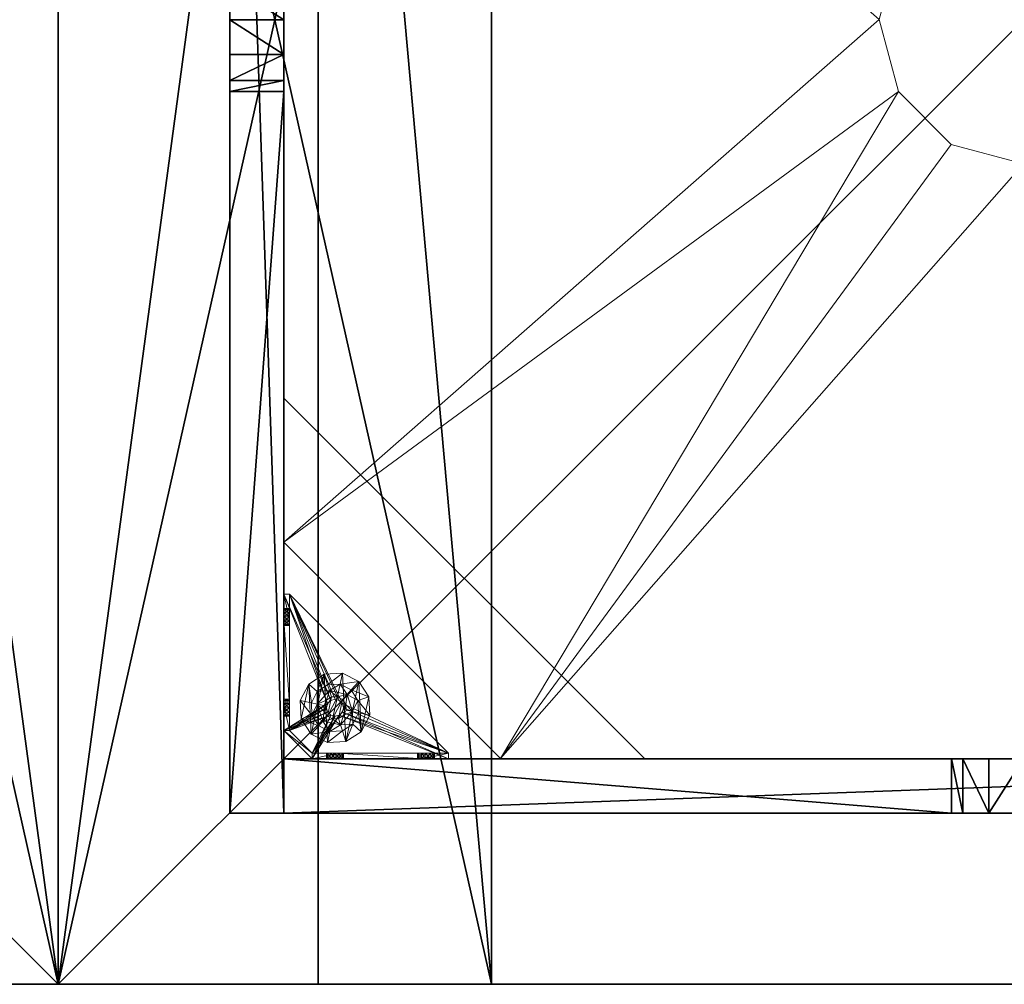
# Model space of a CAD drawing. Extents: x -12 to 244, y -1 to 97.
# Drawn here: x 81 to 94, y 0 to 13 of the extents above; entities that cross this region are included whole.
import ezdxf

# ---------------------------------------------------------------- set-up
doc = ezdxf.new("R2010")
doc.units = 0
doc.header["$LTSCALE"] = 0.3
doc.header["$MEASUREMENT"] = 0
for name, color, linetype in [('A-FURN-ATTRIBUTE-T', 7, 'Continuous'), ('AFURFR-P', 2, 'Continuous'), ('BANC', 5, 'Continuous'), ('COUP-DE-PIED', 1, 'Continuous'), ('DOSSIER', 3, 'Continuous')]:
    doc.layers.add(name, color=color, linetype=linetype)
doc.layers.add('QUINCAILLERIE-NOIR', color=4, linetype='Continuous', lineweight=13)
doc.styles.add('[quo] Notes', font='ARIALN.TTF')

# ---------------------------------------------------------------- blocks, each defined once
blk = doc.blocks.new('3G-SIT-BM')
at = {"layer": 'AFURFR-P'}
for p in [(0, 0, 36), (0, 0, 3.5), (0, 0, 12), (2.375, -2.375, 3.5), (2.375, -2.375, 0.5), (0, -3.6, 36), (0, -6, 12), (0, -6, 18)]:
    blk.add_point(p, dxfattribs=at)
at = {"layer": 'BANC'}
mesh = blk.add_polyface(dxfattribs=at)
corners = [(0, -6, 12), (26.75, -6, 12), (0, 0, 12), (26.75, 0, 12), (0, -6, 18), (26.75, -6, 18), (26.75, 0, 3.5), (26.75, -26.75, 18), (26.75, -26.75, 3.5), (0, -26.75, 18), (0, 0, 3.5), (0, -26.75, 3.5)]
mesh.append_faces([[corners[k] for k in face] for face in [(0, 1, 2, 2), (0, 4, 1, 1), (3, 1, 6, 6), (5, 7, 1, 1), (4, 9, 5, 5), (6, 8, 10, 10), (9, 11, 7, 7), (2, 10, 0, 0), (3, 6, 2, 2)]], dxfattribs={"vtx1": -1, "vtx2": -1})
mesh.append_faces([[corners[k] for k in face] for face in [(7, 8, 1, 1), (8, 6, 1, 1), (10, 11, 0, 0), (11, 9, 0, 0)]], dxfattribs={"vtx1": -1, "vtx2": -1, "vtx3": -1})
mesh.append_faces([[corners[k] for k in face] for face in [(1, 3, 2, 2), (4, 5, 1, 1), (9, 7, 5, 5), (8, 11, 10, 10), (11, 8, 7, 7), (9, 4, 0, 0), (6, 10, 2, 2)]], dxfattribs={"vtx2": -1, "vtx3": -1})
at = {"layer": 'COUP-DE-PIED'}
mesh = blk.add_polyface(dxfattribs=at)
corners = [(3.125, -18.625, 2.752), (3.125, -23.625, 2.752), (3.125, -18.625, 3.5), (23.625, -8.125, 2.752), (23.625, -3.125, 2.752), (23.625, -8.125, 3.5), (8.125, -3.125, 2.752), (3.125, -3.125, 2.752), (8.125, -3.125, 3.5), (3.125, -12.377, 3.5), (2.375, -12.531, 3.027), (3.125, -12.531, 3.027), (2.375, -12.377, 3.5), (3.125, -13.375, 2.562), (2.375, -13.375, 2.562), (3.125, -13.857, 2.686), (2.375, -12.893, 2.686), (3.125, -12.893, 2.686), (2.375, -13.857, 2.686), (3.125, -14.373, 3.5), (3.125, -14.219, 3.027), (2.375, -14.373, 3.5), (2.375, -14.219, 3.027), (12.377, -23.625, 3.5), (12.531, -24.375, 3.027), (12.531, -23.625, 3.027), (12.377, -24.375, 3.5), (13.375, -23.625, 2.562), (13.375, -24.375, 2.562), (13.857, -23.625, 2.686), (12.893, -24.375, 2.686), (12.893, -23.625, 2.686), (13.857, -24.375, 2.686), (14.373, -23.625, 3.5), (14.219, -23.625, 3.027), (14.373, -24.375, 3.5), (14.219, -24.375, 3.027), (24.375, -24.375, 3.5), (24.375, -24.375, 0.5), (2.375, -24.375, 0.5), (2.375, -24.375, 3.5), (2.375, -23.625, 3.5), (24.375, -12.377, 3.5), (23.625, -12.531, 3.027), (24.375, -12.531, 3.027), (23.625, -12.377, 3.5), (24.375, -13.375, 2.562), (23.625, -13.375, 2.562), (24.375, -13.857, 2.686), (23.625, -12.893, 2.686), (24.375, -12.893, 2.686), (23.625, -13.857, 2.686), (24.375, -14.373, 3.5), (24.375, -14.219, 3.027), (23.625, -14.373, 3.5), (23.625, -14.219, 3.027), (23.625, -23.625, 3.5), (23.625, -23.625, 0.5), (23.625, -3.125, 0.5), (23.625, -3.125, 3.5), (12.377, -2.375, 3.5), (12.531, -3.125, 3.027), (12.531, -2.375, 3.027), (12.377, -3.125, 3.5), (13.375, -2.375, 2.562), (13.375, -3.125, 2.562), (13.857, -2.375, 2.686), (12.893, -3.125, 2.686), (12.893, -2.375, 2.686), (13.857, -3.125, 2.686), (14.373, -2.375, 3.5), (14.219, -2.375, 3.027), (14.373, -3.125, 3.5), (14.219, -3.125, 3.027), (24.375, -3.125, 3.5), (24.375, -3.125, 0.5), (2.375, -3.125, 0.5), (2.375, -3.125, 3.5), (2.375, -2.375, 3.5), (24.375, -2.375, 3.5), (24.375, -2.375, 0.5), (2.375, -2.375, 0.5), (24.375, -23.625, 3.5), (24.375, -23.625, 0.5), (2.375, -23.625, 0.5), (3.125, -3.125, 3.5), (3.125, -23.625, 3.5), (3.125, -3.125, 0.5), (3.125, -23.625, 0.5), (3.125, -8.125, 2.752), (3.125, -8.125, 3.5), (18.625, -3.125, 2.752), (18.625, -3.125, 3.5), (8.125, -23.625, 2.752), (8.125, -23.625, 3.5), (23.625, -18.625, 3.5), (23.625, -18.625, 2.752), (23.625, -23.625, 2.752), (18.625, -23.625, 3.5), (18.625, -23.625, 2.752)]
mesh.append_faces([[corners[k] for k in face] for face in [(37, 32, 38, 38), (30, 39, 28, 28), (39, 30, 40, 40), (24, 40, 30, 30), (28, 38, 32, 32), (56, 51, 57, 57), (49, 58, 47, 47), (58, 49, 59, 59), (43, 59, 49, 49), (47, 57, 51, 51), (74, 69, 75, 75), (67, 76, 65, 65), (76, 67, 77, 77), (61, 77, 67, 67), (65, 75, 69, 69), (78, 68, 81, 81), (66, 80, 64, 64), (80, 66, 79, 79), (71, 79, 66, 66), (64, 81, 68, 68), (74, 50, 75, 75), (48, 83, 46, 46), (83, 48, 82, 82), (53, 82, 48, 48), (46, 75, 50, 50), (41, 31, 84, 84), (29, 83, 27, 27), (83, 29, 82, 82), (34, 82, 29, 29), (27, 84, 31, 31), (41, 18, 84, 84), (16, 76, 14, 14), (76, 16, 77, 77), (10, 77, 16, 16), (14, 84, 18, 18), (85, 17, 87, 87), (15, 88, 13, 13), (88, 15, 86, 86), (20, 86, 15, 15), (13, 87, 17, 17)]], dxfattribs={"vtx0": -1, "vtx1": -1, "vtx2": -1})
mesh.append_faces([[corners[k] for k in face] for face in [(9, 10, 11, 11), (21, 20, 22, 22), (15, 22, 20, 20), (11, 16, 17, 17), (23, 24, 25, 25), (35, 34, 36, 36), (29, 36, 34, 34), (25, 30, 31, 31), (42, 43, 44, 44), (54, 53, 55, 55), (48, 55, 53, 53), (44, 49, 50, 50), (60, 61, 62, 62), (72, 71, 73, 73), (66, 73, 71, 71), (62, 67, 68, 68)]], dxfattribs={"vtx0": -1, "vtx2": -1})
mesh.append_faces([[corners[k] for k in face] for face in [(0, 1, 2, 2), (3, 4, 5, 5), (6, 7, 8, 8), (13, 14, 15, 15), (14, 13, 16, 16), (10, 16, 11, 11), (19, 20, 21, 21), (18, 22, 15, 15), (27, 28, 29, 29), (28, 27, 30, 30), (24, 30, 25, 25), (33, 34, 35, 35), (32, 36, 29, 29), (35, 36, 37, 37), (26, 40, 24, 24), (23, 41, 26, 26), (35, 37, 33, 33), (46, 47, 48, 48), (47, 46, 49, 49), (43, 49, 44, 44), (52, 53, 54, 54), (51, 55, 48, 48), (54, 55, 56, 56), (45, 59, 43, 43), (64, 65, 66, 66), (65, 64, 67, 67), (61, 67, 62, 62), (70, 71, 72, 72), (69, 73, 66, 66), (72, 73, 74, 74), (63, 77, 61, 61), (60, 78, 63, 63), (72, 74, 70, 70), (80, 79, 75, 75), (78, 81, 77, 77), (81, 80, 76, 76), (60, 62, 78, 78), (70, 79, 71, 71), (42, 74, 45, 45), (54, 56, 52, 52), (58, 59, 75, 75), (56, 57, 82, 82), (57, 58, 83, 83), (42, 44, 74, 74), (52, 82, 53, 53), (83, 82, 38, 38), (41, 84, 40, 40), (84, 83, 39, 39), (23, 25, 41, 41), (33, 82, 34, 34), (21, 22, 41, 41), (12, 77, 10, 10), (9, 85, 12, 12), (21, 41, 19, 19), (76, 77, 87, 87), (41, 84, 86, 86), (84, 76, 88, 88), (9, 11, 85, 85), (19, 86, 20, 20), (89, 6, 90, 90), (7, 89, 85, 85), (91, 3, 92, 92), (4, 91, 59, 59), (93, 0, 94, 94), (1, 93, 86, 86), (95, 56, 96, 96), (98, 95, 99, 99), (56, 98, 97, 97)]], dxfattribs={"vtx1": -1, "vtx2": -1})
mesh.append_faces([[corners[k] for k in face] for face in [(36, 32, 37, 37), (39, 38, 28, 28), (55, 51, 56, 56), (58, 57, 47, 47), (73, 69, 74, 74), (76, 75, 65, 65), (62, 68, 78, 78), (80, 81, 64, 64), (44, 50, 74, 74), (83, 75, 46, 46), (25, 31, 41, 41), (83, 84, 27, 27), (22, 18, 41, 41), (76, 84, 14, 14), (11, 17, 85, 85), (88, 87, 13, 13)]], dxfattribs={"vtx1": -1, "vtx2": -1, "vtx3": -1})
mesh.append_faces([[corners[k] for k in face] for face in [(85, 90, 8, 8), (89, 7, 6, 6), (59, 92, 5, 5), (91, 4, 3, 3), (86, 94, 2, 2), (93, 1, 0, 0), (97, 99, 96, 96), (98, 56, 95, 95)]], dxfattribs={"vtx2": -1})
mesh.append_faces([[corners[k] for k in face] for face in [(9, 12, 10, 10), (13, 17, 16, 16), (14, 18, 15, 15), (23, 26, 24, 24), (27, 31, 30, 30), (28, 32, 29, 29), (41, 40, 26, 26), (42, 45, 43, 43), (46, 50, 49, 49), (47, 51, 48, 48), (60, 63, 61, 61), (64, 68, 67, 67), (65, 69, 66, 66), (78, 77, 63, 63), (74, 79, 70, 70), (79, 74, 75, 75), (81, 76, 77, 77), (80, 75, 76, 76), (74, 59, 45, 45), (56, 82, 52, 52), (59, 74, 75, 75), (57, 83, 82, 82), (58, 75, 83, 83), (37, 82, 33, 33), (82, 37, 38, 38), (84, 39, 40, 40), (83, 38, 39, 39), (85, 77, 12, 12), (41, 86, 19, 19), (77, 85, 87, 87), (84, 88, 86, 86), (76, 87, 88, 88), (7, 85, 8, 8), (6, 8, 90, 90), (89, 90, 85, 85), (4, 59, 5, 5), (3, 5, 92, 92), (91, 92, 59, 59), (1, 86, 2, 2), (0, 2, 94, 94), (93, 94, 86, 86), (56, 97, 96, 96), (95, 96, 99, 99), (98, 99, 97, 97)]], dxfattribs={"vtx2": -1, "vtx3": -1})
at = {"layer": 'DOSSIER'}
mesh = blk.add_polyface(dxfattribs=at)
corners = [(0, 0, 12), (26.75, 0, 12), (0, -6, 12), (26.75, -6, 12), (0, 0, 36), (26.75, 0, 36), (0, -3.6, 36), (26.75, -3.6, 36), (0, -6, 18), (26.75, -6, 18)]
mesh.append_faces([[corners[k] for k in face] for face in [(0, 1, 2, 2), (0, 4, 1, 1), (6, 7, 4, 4), (6, 8, 7, 7), (8, 2, 9, 9), (2, 8, 0, 0), (3, 1, 9, 9), (5, 7, 1, 1)]], dxfattribs={"vtx1": -1, "vtx2": -1})
mesh.append_faces([[corners[k] for k in face] for face in [(8, 6, 0, 0), (7, 9, 1, 1)]], dxfattribs={"vtx1": -1, "vtx2": -1, "vtx3": -1})
mesh.append_faces([[corners[k] for k in face] for face in [(1, 3, 2, 2), (4, 5, 1, 1), (7, 5, 4, 4), (8, 9, 7, 7), (2, 3, 9, 9), (6, 4, 0, 0)]], dxfattribs={"vtx2": -1, "vtx3": -1})
at = {"layer": 'QUINCAILLERIE-NOIR'}
mesh = blk.add_polyface(dxfattribs=at)
corners = [(3.125, -3.893, 0.91), (3.125, -3.834, 0.894), (3.125, -3.519, 0.579), (3.125, -3.519, 0.5), (3.125, -3.775, 0.91), (3.125, -3.716, 1.012), (3.125, -3.519, 1.091), (3.125, -3.731, 0.953), (3.125, -3.731, 1.071), (3.125, -3.775, 1.114), (3.204, -3.519, 1.091), (3.204, -3.519, 0.579), (3.204, -3.873, 1.445), (3.204, -3.775, 1.114), (3.204, -3.731, 0.953), (3.204, -3.775, 0.91), (3.204, -3.834, 0.894), (3.204, -3.731, 1.071), (3.204, -3.716, 1.012), (3.731, -3.893, 0.579), (3.716, -3.834, 0.579), (3.873, -3.125, 1.445), (3.519, -3.125, 1.091), (3.519, -3.204, 1.091), (3.519, -3.204, 0.579), (3.731, -3.204, 0.953), (3.775, -3.204, 0.91), (3.716, -3.204, 1.012), (3.731, -3.204, 1.071), (3.775, -3.731, 0.579), (3.834, -3.716, 0.579), (3.519, -3.125, 0.579), (3.731, -3.775, 0.579), (3.519, -3.125, 0.5), (3.731, -3.775, 0.5), (3.716, -3.834, 0.5), (3.834, -3.716, 0.5), (3.775, -3.731, 0.5), (3.775, -3.125, 1.114), (3.731, -3.125, 0.953), (3.731, -3.125, 1.071), (3.716, -3.125, 1.012), (3.775, -3.125, 0.91), (3.834, -3.125, 0.894)]
mesh.append_faces([[corners[k] for k in face] for face in [(5, 6, 7, 7), (12, 13, 10, 10), (10, 14, 11, 11), (15, 11, 14, 14), (24, 25, 23, 23), (31, 11, 24, 24), (21, 38, 22, 22), (22, 39, 31, 31)]], dxfattribs={"vtx0": -1, "vtx1": -1, "vtx2": -1})
mesh.append_faces([[corners[k] for k in face] for face in [(32, 24, 11, 11)]], dxfattribs={"vtx0": -1, "vtx1": -1, "vtx2": -1, "vtx3": -1})
mesh.append_faces([[corners[k] for k in face] for face in [(0, 2, 3, 3), (24, 26, 25, 25), (34, 3, 33, 33), (22, 41, 39, 39)]], dxfattribs={"vtx0": -1, "vtx2": -1, "vtx3": -1})
mesh.append_faces([[corners[k] for k in face] for face in [(6, 10, 2, 2), (2, 11, 31, 31), (2, 31, 3, 3), (23, 22, 24, 24)]], dxfattribs={"vtx1": -1, "vtx2": -1})
mesh.append_faces([[corners[k] for k in face] for face in [(0, 1, 2, 2), (1, 4, 2, 2), (5, 8, 6, 6), (8, 9, 6, 6), (6, 2, 7, 7), (15, 16, 11, 11), (13, 17, 10, 10), (17, 18, 10, 10), (18, 14, 10, 10), (19, 20, 11, 11), (25, 27, 23, 23), (27, 28, 23, 23), (29, 30, 24, 24), (34, 35, 3, 3), (36, 37, 33, 33), (40, 41, 22, 22), (39, 42, 31, 31), (42, 43, 31, 31)]], dxfattribs={"vtx1": -1, "vtx2": -1, "vtx3": -1})
mesh.append_faces([[corners[k] for k in face] for face in [(10, 11, 2, 2), (21, 22, 23, 23), (31, 33, 3, 3), (22, 31, 24, 24)]], dxfattribs={"vtx2": -1, "vtx3": -1})
mesh = blk.add_polyface(dxfattribs=at)
corners = [(11.645, -12.373, 2.752), (11.645, -12.373, 2.627), (12.377, -11.64, 2.752), (11.377, -13.373, 2.627), (13.377, -11.373, 2.752), (13.377, -11.373, 2.627), (14.377, -11.64, 2.752), (12.377, -11.64, 2.627), (15.11, -12.373, 2.752), (15.11, -12.373, 2.627), (15.377, -13.373, 2.752), (14.377, -11.64, 2.627), (15.11, -14.373, 2.752), (15.11, -14.373, 2.627), (14.377, -15.105, 2.752), (15.377, -13.373, 2.627), (13.377, -15.373, 2.752), (13.377, -15.373, 2.627), (12.377, -15.105, 2.752), (14.377, -15.105, 2.627), (11.645, -14.373, 2.752), (11.645, -14.373, 2.627), (11.377, -13.373, 2.752), (12.377, -15.105, 2.627), (3.13, -20.62, 2.627), (6.13, -23.62, 2.627), (20.625, -23.62, 2.627), (23.625, -20.62, 2.627), (23.625, -6.125, 2.752), (23.625, -6.125, 2.627), (20.625, -3.125, 2.752), (20.625, -3.125, 2.627), (6.13, -3.125, 2.627), (6.13, -3.125, 2.752), (3.13, -6.125, 2.627), (20.625, -23.62, 2.752), (23.625, -20.62, 2.752), (6.13, -23.62, 2.752), (3.13, -20.62, 2.752), (3.13, -6.125, 2.752)]
mesh.append_faces([[corners[k] for k in face] for face in [(21, 24, 3, 3), (24, 23, 25, 25), (19, 26, 17, 17), (26, 19, 27, 27), (9, 29, 15, 15), (29, 11, 31, 31), (7, 32, 5, 5), (32, 7, 34, 34), (17, 25, 23, 23), (3, 34, 1, 1), (5, 31, 11, 11), (0, 39, 22, 22), (39, 2, 33, 33), (6, 30, 4, 4), (30, 6, 28, 28), (12, 36, 10, 10), (36, 14, 35, 35), (18, 37, 16, 16), (37, 18, 38, 38), (4, 33, 2, 2), (16, 35, 14, 14), (10, 28, 8, 8)]], dxfattribs={"vtx0": -1, "vtx1": -1, "vtx2": -1})
mesh.append_faces([[corners[k] for k in face] for face in [(27, 13, 15, 15), (38, 20, 22, 22)]], dxfattribs={"vtx0": -1, "vtx2": -1, "vtx3": -1})
mesh.append_faces([[corners[k] for k in face] for face in [(0, 1, 2, 2), (1, 0, 3, 3), (4, 5, 6, 6), (5, 4, 7, 7), (2, 7, 4, 4), (8, 9, 10, 10), (9, 8, 11, 11), (6, 11, 8, 8), (12, 13, 14, 14), (13, 12, 15, 15), (10, 15, 12, 12), (16, 17, 18, 18), (17, 16, 19, 19), (14, 19, 16, 16), (20, 21, 22, 22), (21, 20, 23, 23), (18, 23, 20, 20), (22, 3, 0, 0), (28, 29, 30, 30), (31, 32, 30, 30), (35, 26, 36, 36), (35, 37, 26, 26), (38, 24, 37, 37), (33, 32, 39, 39), (28, 36, 29, 29), (38, 39, 24, 24)]], dxfattribs={"vtx1": -1, "vtx2": -1})
mesh.append_faces([[corners[k] for k in face] for face in [(21, 23, 24, 24), (19, 13, 27, 27), (9, 11, 29, 29), (7, 1, 34, 34), (29, 27, 15, 15), (26, 25, 17, 17), (24, 34, 3, 3), (32, 31, 5, 5), (0, 2, 39, 39), (6, 8, 28, 28), (12, 14, 36, 36), (18, 20, 38, 38), (30, 33, 4, 4), (39, 38, 22, 22), (37, 35, 16, 16), (36, 28, 10, 10)]], dxfattribs={"vtx1": -1, "vtx2": -1, "vtx3": -1})
mesh.append_faces([[corners[k] for k in face] for face in [(1, 7, 2, 2), (5, 11, 6, 6), (9, 15, 10, 10), (13, 19, 14, 14), (17, 23, 18, 18), (21, 3, 22, 22), (29, 31, 30, 30), (32, 33, 30, 30), (26, 27, 36, 36), (37, 25, 26, 26), (24, 25, 37, 37), (32, 34, 39, 39), (36, 27, 29, 29), (39, 34, 24, 24)]], dxfattribs={"vtx2": -1, "vtx3": -1})
mesh = blk.add_polyface(dxfattribs=at)
corners = [(3.731, -3.775, 0.579), (3.731, -3.775, 0.5), (3.775, -3.731, 0.579), (3.716, -3.834, 0.5), (3.834, -3.716, 0.579), (3.834, -3.716, 0.5), (3.893, -3.731, 0.579), (3.775, -3.731, 0.5), (3.936, -3.775, 0.579), (3.936, -3.775, 0.5), (3.952, -3.834, 0.579), (3.893, -3.731, 0.5), (3.936, -3.893, 0.579), (3.936, -3.893, 0.5), (3.893, -3.936, 0.579), (3.952, -3.834, 0.5), (3.834, -3.952, 0.579), (3.834, -3.952, 0.5), (3.775, -3.936, 0.579), (3.893, -3.936, 0.5), (3.731, -3.893, 0.579), (3.731, -3.893, 0.5), (3.716, -3.834, 0.579), (3.775, -3.936, 0.5), (3.936, -3.204, 0.953), (4.991, -3.204, 0.874), (3.952, -3.204, 1.012), (3.519, -3.204, 1.091), (3.775, -3.204, 1.114), (3.873, -3.204, 1.445), (5.034, -3.204, 0.713), (4.991, -3.204, 0.756), (3.519, -3.204, 0.579), (3.893, -3.204, 0.91), (3.834, -3.204, 0.894), (3.775, -3.204, 0.91), (3.204, -5.408, 0.579), (5.408, -3.204, 0.579), (3.519, -3.125, 0.5), (5.408, -3.125, 0.5), (5.408, -3.204, 0.5), (3.204, -5.408, 0.5)]
mesh.append_faces([[corners[k] for k in face] for face in [(24, 25, 26, 26), (27, 28, 29, 29), (2, 32, 0, 0), (16, 36, 14, 14), (1, 38, 7, 7), (5, 38, 11, 11), (19, 41, 17, 17)]], dxfattribs={"vtx0": -1, "vtx1": -1, "vtx2": -1})
mesh.append_faces([[corners[k] for k in face] for face in [(32, 31, 33, 33)]], dxfattribs={"vtx0": -1, "vtx1": -1, "vtx2": -1, "vtx3": -1})
mesh.append_faces([[corners[k] for k in face] for face in [(32, 33, 34, 34), (32, 34, 35, 35)]], dxfattribs={"vtx0": -1, "vtx2": -1, "vtx3": -1})
mesh.append_faces([[corners[k] for k in face] for face in [(0, 1, 2, 2), (1, 0, 3, 3), (4, 5, 6, 6), (5, 4, 7, 7), (2, 7, 4, 4), (8, 9, 10, 10), (9, 8, 11, 11), (6, 11, 8, 8), (12, 13, 14, 14), (13, 12, 15, 15), (10, 15, 12, 12), (16, 17, 18, 18), (17, 16, 19, 19), (14, 19, 16, 16), (20, 21, 22, 22), (21, 20, 23, 23), (18, 23, 20, 20), (22, 3, 0, 0)]], dxfattribs={"vtx1": -1, "vtx2": -1})
mesh.append_faces([[corners[k] for k in face] for face in [(30, 31, 32, 32), (4, 6, 32, 32), (36, 37, 14, 14), (38, 39, 11, 11), (40, 41, 19, 19)]], dxfattribs={"vtx1": -1, "vtx2": -1, "vtx3": -1})
mesh.append_faces([[corners[k] for k in face] for face in [(1, 7, 2, 2), (5, 11, 6, 6), (9, 15, 10, 10), (13, 19, 14, 14), (17, 23, 18, 18), (21, 3, 22, 22)]], dxfattribs={"vtx2": -1, "vtx3": -1})
mesh = blk.add_polyface(dxfattribs=at)
corners = [(4.991, -3.204, 0.874), (3.936, -3.204, 0.953), (4.975, -3.204, 0.815), (5.408, -3.204, 0.579), (5.094, -3.204, 0.697), (3.519, -3.204, 0.579), (5.408, -3.204, 1.091), (5.212, -3.204, 0.815), (5.054, -3.204, 1.445), (5.094, -3.204, 0.933), (3.873, -3.204, 1.445), (3.893, -3.204, 1.114), (5.034, -3.204, 0.917), (5.153, -3.204, 0.917), (5.196, -3.204, 0.874), (5.196, -3.204, 0.756), (5.153, -3.204, 0.713), (5.034, -3.204, 0.713), (3.936, -3.204, 1.071), (3.893, -3.204, 0.91), (3.952, -3.204, 1.012), (4.991, -3.204, 0.756), (5.408, -3.125, 1.091), (5.408, -3.204, 0.5), (5.408, -3.125, 0.5), (3.893, -3.731, 0.579), (3.936, -3.775, 0.579), (3.952, -3.834, 0.579), (3.936, -3.893, 0.579), (3.893, -3.936, 0.579), (3.204, -5.408, 0.579), (3.204, -5.408, 0.5), (4.991, -3.125, 0.756), (5.094, -3.125, 0.697), (5.196, -3.125, 0.756), (5.196, -3.125, 0.874), (5.094, -3.125, 0.933), (4.991, -3.125, 0.874), (5.034, -3.125, 0.917), (3.936, -3.893, 0.5), (3.893, -3.936, 0.5), (3.952, -3.834, 0.5), (3.936, -3.775, 0.5), (3.893, -3.731, 0.5)]
mesh.append_faces([[corners[k] for k in face] for face in [(0, 1, 2, 2), (3, 4, 5, 5), (6, 7, 3, 3), (8, 9, 6, 6), (10, 11, 8, 8), (9, 8, 12, 12), (2, 19, 21, 21), (5, 25, 3, 3), (39, 23, 40, 40), (23, 42, 24, 24), (43, 24, 42, 42)]], dxfattribs={"vtx0": -1, "vtx1": -1, "vtx2": -1})
mesh.append_faces([[corners[k] for k in face] for face in [(8, 18, 12, 12)]], dxfattribs={"vtx0": -1, "vtx1": -1, "vtx2": -1, "vtx3": -1})
mesh.append_faces([[corners[k] for k in face] for face in [(3, 28, 29, 29)]], dxfattribs={"vtx0": -1, "vtx2": -1, "vtx3": -1})
mesh.append_faces([[corners[k] for k in face] for face in [(6, 22, 8, 8), (23, 24, 3, 3), (3, 30, 23, 23), (21, 32, 2, 2), (4, 33, 17, 17), (15, 34, 16, 16), (14, 35, 7, 7), (9, 36, 13, 13), (0, 37, 12, 12), (12, 38, 9, 9)]], dxfattribs={"vtx1": -1, "vtx2": -1})
mesh.append_faces([[corners[k] for k in face] for face in [(9, 13, 6, 6), (13, 14, 6, 6), (14, 7, 6, 6), (7, 15, 3, 3), (15, 16, 3, 3), (16, 4, 3, 3), (4, 17, 5, 5), (11, 18, 8, 8), (1, 19, 2, 2), (0, 12, 20, 20), (25, 26, 3, 3), (26, 27, 3, 3), (27, 28, 3, 3), (39, 41, 23, 23), (41, 42, 23, 23)]], dxfattribs={"vtx1": -1, "vtx2": -1, "vtx3": -1})
mesh.append_faces([[corners[k] for k in face] for face in [(30, 31, 23, 23)]], dxfattribs={"vtx2": -1, "vtx3": -1})
mesh = blk.add_polyface(dxfattribs=at)
corners = [(3.873, -3.204, 1.445), (3.873, -3.125, 1.445), (3.519, -3.204, 1.091), (3.775, -3.204, 1.114), (3.834, -3.204, 1.13), (3.893, -3.204, 1.114), (3.952, -3.204, 1.012), (5.034, -3.204, 0.917), (3.936, -3.204, 1.071), (3.731, -3.204, 1.071), (3.731, -3.204, 0.953), (3.731, -3.125, 0.953), (3.716, -3.204, 1.012), (3.775, -3.125, 0.91), (3.834, -3.204, 0.894), (3.834, -3.125, 0.894), (3.775, -3.204, 0.91), (3.893, -3.125, 0.91), (3.936, -3.204, 0.953), (3.936, -3.125, 0.953), (3.893, -3.204, 0.91), (3.952, -3.125, 1.012), (3.936, -3.125, 1.071), (3.893, -3.125, 1.114), (3.834, -3.125, 1.13), (3.775, -3.125, 1.114), (3.731, -3.125, 1.071), (3.716, -3.125, 1.012), (5.054, -3.125, 1.445), (3.519, -3.125, 1.091), (3.519, -3.125, 0.579), (4.975, -3.125, 0.815), (5.034, -3.125, 0.917), (4.991, -3.125, 0.756), (4.991, -3.125, 0.874)]
mesh.append_faces([[corners[k] for k in face] for face in [(6, 7, 8, 8), (3, 2, 9, 9), (28, 23, 1, 1), (26, 29, 25, 25), (19, 31, 17, 17), (22, 32, 21, 21), (21, 34, 19, 19), (23, 28, 22, 22)]], dxfattribs={"vtx0": -1, "vtx1": -1, "vtx2": -1})
mesh.append_faces([[corners[k] for k in face] for face in [(17, 33, 30, 30)]], dxfattribs={"vtx0": -1, "vtx1": -1, "vtx2": -1, "vtx3": -1})
mesh.append_faces([[corners[k] for k in face] for face in [(0, 1, 2, 2), (10, 11, 12, 12), (11, 10, 13, 13), (14, 15, 16, 16), (15, 14, 17, 17), (18, 19, 20, 20), (19, 18, 21, 21), (8, 22, 6, 6), (22, 8, 23, 23), (4, 24, 5, 5), (24, 4, 25, 25), (9, 26, 3, 3), (26, 9, 27, 27), (3, 25, 4, 4), (5, 23, 8, 8), (6, 21, 18, 18), (20, 17, 14, 14), (16, 13, 10, 10), (12, 27, 9, 9)]], dxfattribs={"vtx1": -1, "vtx2": -1})
mesh.append_faces([[corners[k] for k in face] for face in [(3, 4, 0, 0), (4, 5, 0, 0), (15, 17, 30, 30), (23, 24, 1, 1), (24, 25, 1, 1)]], dxfattribs={"vtx1": -1, "vtx2": -1, "vtx3": -1})
mesh.append_faces([[corners[k] for k in face] for face in [(26, 25, 3, 3), (24, 23, 5, 5), (22, 21, 6, 6), (19, 17, 20, 20), (15, 13, 16, 16), (11, 27, 12, 12)]], dxfattribs={"vtx2": -1, "vtx3": -1})
mesh = blk.add_polyface(dxfattribs=at)
corners = [(3.873, -3.125, 1.445), (3.873, -3.204, 1.445), (5.054, -3.125, 1.445), (5.054, -3.204, 1.445), (5.408, -3.125, 1.091), (5.408, -3.204, 1.091), (5.408, -3.204, 0.579), (5.408, -3.125, 0.5), (4.991, -3.125, 0.756), (4.991, -3.204, 0.756), (5.034, -3.125, 0.713), (5.094, -3.125, 0.697), (5.094, -3.204, 0.697), (5.153, -3.125, 0.713), (5.196, -3.125, 0.756), (5.196, -3.204, 0.756), (5.212, -3.125, 0.815), (5.196, -3.125, 0.874), (5.196, -3.204, 0.874), (5.153, -3.125, 0.917), (5.094, -3.125, 0.933), (5.094, -3.204, 0.933), (5.034, -3.125, 0.917), (4.991, -3.125, 0.874), (4.991, -3.204, 0.874), (4.975, -3.125, 0.815), (5.034, -3.204, 0.917), (5.153, -3.204, 0.917), (5.212, -3.204, 0.815), (5.153, -3.204, 0.713), (5.034, -3.204, 0.713), (4.975, -3.204, 0.815), (3.519, -3.125, 0.5), (3.519, -3.125, 0.579), (3.936, -3.125, 0.953), (3.936, -3.125, 1.071), (3.893, -3.125, 0.91), (3.952, -3.125, 1.012)]
mesh.append_faces([[corners[k] for k in face] for face in [(4, 20, 2, 2), (7, 16, 4, 4), (32, 10, 7, 7), (25, 34, 23, 23), (22, 2, 20, 20), (10, 33, 8, 8)]], dxfattribs={"vtx0": -1, "vtx1": -1, "vtx2": -1})
mesh.append_faces([[corners[k] for k in face] for face in [(22, 35, 2, 2)]], dxfattribs={"vtx0": -1, "vtx1": -1, "vtx2": -1, "vtx3": -1})
mesh.append_faces([[corners[k] for k in face] for face in [(0, 1, 2, 2), (5, 6, 4, 4), (8, 9, 10, 10), (11, 12, 13, 13), (14, 15, 16, 16), (17, 18, 19, 19), (20, 21, 22, 22), (23, 24, 25, 25), (27, 19, 18, 18), (28, 16, 15, 15), (29, 13, 12, 12), (30, 10, 9, 9), (31, 25, 24, 24)]], dxfattribs={"vtx1": -1, "vtx2": -1})
mesh.append_faces([[corners[k] for k in face] for face in [(7, 4, 6, 6), (32, 33, 10, 10), (25, 8, 36, 36), (10, 11, 7, 7), (11, 13, 7, 7), (13, 14, 7, 7), (14, 16, 7, 7), (16, 17, 4, 4), (17, 19, 4, 4), (19, 20, 4, 4), (22, 23, 37, 37)]], dxfattribs={"vtx1": -1, "vtx2": -1, "vtx3": -1})
mesh.append_faces([[corners[k] for k in face] for face in [(1, 3, 2, 2), (4, 2, 3, 3), (23, 22, 26, 26), (20, 19, 27, 27), (17, 16, 28, 28), (14, 13, 29, 29), (11, 10, 30, 30), (8, 25, 31, 31)]], dxfattribs={"vtx2": -1, "vtx3": -1})
mesh = blk.add_polyface(dxfattribs=at)
corners = [(3.882, -3.984, 1.969), (3.882, -3.984, 0.63), (3.95, -3.939, 1.969), (3.8, -3.988, 0.63), (3.988, -3.867, 1.969), (3.988, -3.867, 0.63), (3.984, -3.785, 1.969), (3.95, -3.939, 0.63), (3.939, -3.717, 1.969), (3.939, -3.717, 0.63), (3.867, -3.68, 1.969), (3.984, -3.785, 0.63), (3.785, -3.684, 1.969), (3.785, -3.684, 0.63), (3.717, -3.728, 1.969), (3.867, -3.68, 0.63), (3.68, -3.8, 1.969), (3.68, -3.8, 0.63), (3.684, -3.882, 1.969), (3.717, -3.728, 0.63), (3.728, -3.95, 1.969), (3.728, -3.95, 0.63), (3.8, -3.988, 1.969), (3.684, -3.882, 0.63), (4.019, -4.002, 0.63), (3.781, -4.078, 0.63), (4.019, -4.002, 0.394), (3.781, -4.078, 0.394), (3.596, -3.91, 0.63), (3.596, -3.91, 0.394), (3.648, -3.666, 0.63), (3.648, -3.666, 0.394), (3.886, -3.589, 0.63), (3.886, -3.589, 0.394), (4.072, -3.757, 0.63), (4.072, -3.757, 0.394), (3.503, -4.198, 0.118), (3.609, -4.082, 0.394), (3.365, -3.984, 0.118), (3.763, -4.161, 0.394), (3.353, -3.73, 0.118), (3.507, -3.763, 0.394), (3.469, -3.503, 0.118), (3.515, -3.936, 0.394), (3.683, -3.365, 0.118), (3.731, -3.515, 0.394), (3.937, -3.353, 0.118), (3.586, -3.609, 0.394), (4.164, -3.469, 0.118), (4.058, -3.586, 0.394), (4.302, -3.683, 0.118), (3.904, -3.507, 0.394), (4.315, -3.937, 0.118), (4.161, -3.904, 0.394), (4.198, -4.164, 0.118), (4.152, -3.731, 0.394), (3.984, -4.302, 0.118), (3.936, -4.152, 0.394), (3.73, -4.315, 0.118), (4.082, -4.058, 0.394), (3.984, -4.302), (3.73, -4.315), (4.315, -3.937), (4.198, -4.164), (4.164, -3.469), (4.302, -3.683), (3.683, -3.365), (3.937, -3.353), (3.353, -3.73), (3.469, -3.503), (3.503, -4.198), (3.365, -3.984)]
mesh.append_faces([[corners[k] for k in face] for face in [(20, 0, 18, 18), (4, 16, 2, 2), (16, 4, 14, 14), (8, 12, 6, 6), (6, 14, 4, 4), (2, 18, 0, 0), (1, 24, 7, 7), (23, 28, 21, 21), (28, 17, 30, 30), (15, 32, 13, 13), (32, 9, 34, 34), (7, 24, 5, 5), (5, 34, 11, 11), (27, 57, 26, 26), (29, 37, 27, 27), (31, 41, 29, 29), (33, 45, 31, 31), (35, 49, 33, 33), (26, 53, 35, 35), (60, 70, 63, 63), (68, 62, 71, 71), (62, 68, 65, 65), (66, 64, 69, 69), (69, 65, 68, 68), (71, 63, 70, 70)]], dxfattribs={"vtx0": -1, "vtx1": -1, "vtx2": -1})
mesh.append_faces([[corners[k] for k in face] for face in [(1, 25, 24, 24), (25, 3, 21, 21), (30, 19, 13, 13), (27, 39, 57, 57)]], dxfattribs={"vtx0": -1, "vtx2": -1, "vtx3": -1})
mesh.append_faces([[corners[k] for k in face] for face in [(0, 1, 2, 2), (1, 0, 3, 3), (4, 5, 6, 6), (5, 4, 7, 7), (2, 7, 4, 4), (8, 9, 10, 10), (9, 8, 11, 11), (6, 11, 8, 8), (12, 13, 14, 14), (13, 12, 15, 15), (10, 15, 12, 12), (16, 17, 18, 18), (17, 16, 19, 19), (14, 19, 16, 16), (20, 21, 22, 22), (21, 20, 23, 23), (18, 23, 20, 20), (22, 3, 0, 0), (22, 0, 20, 20), (24, 25, 26, 26), (25, 28, 27, 27), (28, 30, 29, 29), (30, 32, 31, 31), (32, 34, 33, 33), (34, 24, 35, 35), (36, 37, 38, 38), (37, 36, 39, 39), (40, 41, 42, 42), (41, 40, 43, 43), (38, 43, 40, 40), (44, 45, 46, 46), (45, 44, 47, 47), (42, 47, 44, 44), (48, 49, 50, 50), (49, 48, 51, 51), (46, 51, 48, 48), (52, 53, 54, 54), (53, 52, 55, 55), (50, 55, 52, 52), (56, 57, 58, 58), (57, 56, 59, 59), (54, 59, 56, 56), (58, 39, 36, 36), (60, 56, 61, 61), (56, 60, 54, 54), (62, 52, 63, 63), (52, 62, 50, 50), (64, 48, 65, 65), (48, 64, 46, 46), (66, 44, 67, 67), (44, 66, 42, 42), (68, 40, 69, 69), (40, 68, 38, 38), (70, 36, 71, 71), (36, 70, 58, 58), (71, 38, 68, 68), (69, 42, 66, 66), (67, 46, 64, 64), (65, 50, 62, 62), (63, 54, 60, 60), (61, 58, 70, 70), (61, 70, 60, 60)]], dxfattribs={"vtx1": -1, "vtx2": -1})
mesh.append_faces([[corners[k] for k in face] for face in [(12, 14, 6, 6), (16, 18, 2, 2), (1, 3, 25, 25), (23, 17, 28, 28), (17, 19, 30, 30), (15, 9, 32, 32), (9, 11, 34, 34), (24, 34, 5, 5), (32, 30, 13, 13), (28, 25, 21, 21), (37, 39, 27, 27), (57, 59, 26, 26), (59, 53, 26, 26), (53, 55, 35, 35), (55, 49, 35, 35), (49, 51, 33, 33), (51, 45, 33, 33), (45, 47, 31, 31), (47, 41, 31, 31), (41, 43, 29, 29), (43, 37, 29, 29), (64, 65, 69, 69), (62, 63, 71, 71)]], dxfattribs={"vtx1": -1, "vtx2": -1, "vtx3": -1})
mesh.append_faces([[corners[k] for k in face] for face in [(1, 7, 2, 2), (5, 11, 6, 6), (9, 15, 10, 10), (13, 19, 14, 14), (17, 23, 18, 18), (21, 3, 22, 22), (8, 10, 12, 12), (25, 27, 26, 26), (28, 29, 27, 27), (30, 31, 29, 29), (32, 33, 31, 31), (34, 35, 33, 33), (24, 26, 35, 35), (37, 43, 38, 38), (41, 47, 42, 42), (45, 51, 46, 46), (49, 55, 50, 50), (53, 59, 54, 54), (57, 39, 58, 58), (36, 38, 71, 71), (40, 42, 69, 69), (44, 46, 67, 67), (48, 50, 65, 65), (52, 54, 63, 63), (56, 58, 61, 61), (66, 67, 64, 64)]], dxfattribs={"vtx2": -1, "vtx3": -1})
mesh = blk.add_polyface(dxfattribs=at)
corners = [(3.125, -3.893, 0.91), (3.125, -3.519, 0.5), (3.125, -4.991, 0.756), (3.125, -3.936, 0.953), (3.125, -5.034, 0.713), (3.125, -3.952, 1.012), (3.125, -4.991, 0.874), (3.125, -3.936, 1.071), (3.125, -4.975, 0.815), (3.125, -5.034, 0.917), (3.125, -5.054, 1.445), (3.204, -5.054, 1.445), (3.204, -3.873, 1.445), (3.125, -3.873, 1.445), (3.125, -5.408, 0.5), (3.125, -5.094, 0.933), (3.204, -5.034, 0.713), (3.204, -4.975, 0.815), (3.204, -4.991, 0.756), (3.204, -5.034, 0.917), (3.204, -4.991, 0.874), (3.204, -3.519, 0.579), (3.204, -5.094, 0.697), (3.204, -5.408, 0.579), (3.204, -3.952, 1.012), (3.204, -3.936, 0.953), (3.204, -3.893, 0.91), (3.204, -3.936, 1.071), (3.204, -3.893, 1.114), (3.731, -3.893, 0.579), (3.775, -3.936, 0.579), (3.834, -3.952, 0.579), (3.775, -3.936, 0.5), (3.731, -3.893, 0.5), (3.204, -5.408, 0.5), (3.834, -3.952, 0.5)]
mesh.append_faces([[corners[k] for k in face] for face in [(0, 2, 3, 3), (2, 1, 4, 4), (5, 6, 7, 7), (6, 5, 8, 8), (3, 8, 5, 5), (15, 10, 9, 9), (21, 22, 23, 23), (20, 24, 19, 19), (24, 20, 25, 25), (18, 26, 17, 17), (17, 25, 20, 20), (28, 11, 27, 27), (29, 23, 30, 30), (32, 14, 33, 33), (14, 32, 34, 34)]], dxfattribs={"vtx0": -1, "vtx1": -1, "vtx2": -1})
mesh.append_faces([[corners[k] for k in face] for face in [(0, 1, 2, 2), (7, 9, 10, 10), (19, 27, 11, 11)]], dxfattribs={"vtx0": -1, "vtx1": -1, "vtx2": -1, "vtx3": -1})
mesh.append_faces([[corners[k] for k in face] for face in [(7, 10, 13, 13), (21, 16, 22, 22), (29, 21, 23, 23)]], dxfattribs={"vtx0": -1, "vtx2": -1, "vtx3": -1})
mesh.append_faces([[corners[k] for k in face] for face in [(4, 16, 2, 2), (17, 8, 18, 18), (8, 17, 6, 6), (19, 9, 20, 20), (20, 6, 17, 17), (18, 2, 16, 16)]], dxfattribs={"vtx1": -1, "vtx2": -1})
mesh.append_faces([[corners[k] for k in face] for face in [(2, 8, 3, 3), (6, 9, 7, 7), (1, 14, 4, 4), (18, 16, 21, 21), (26, 25, 17, 17), (24, 27, 19, 19), (31, 30, 23, 23), (32, 35, 34, 34), (14, 1, 33, 33)]], dxfattribs={"vtx1": -1, "vtx2": -1, "vtx3": -1})
mesh.append_faces([[corners[k] for k in face] for face in [(10, 11, 12, 12), (9, 6, 20, 20), (8, 2, 18, 18)]], dxfattribs={"vtx2": -1, "vtx3": -1})
mesh = blk.add_polyface(dxfattribs=at)
corners = [(3.204, -3.519, 1.091), (3.125, -3.519, 1.091), (3.204, -3.873, 1.445), (3.125, -3.873, 1.445), (3.125, -5.054, 1.445), (3.125, -3.775, 1.114), (3.125, -3.834, 1.13), (3.125, -3.893, 1.114), (3.125, -3.936, 1.071), (3.125, -3.731, 0.953), (3.125, -3.519, 0.579), (3.125, -3.775, 0.91), (3.204, -3.775, 0.91), (3.204, -3.834, 0.894), (3.204, -3.716, 1.012), (3.125, -3.716, 1.012), (3.204, -3.731, 0.953), (3.125, -3.731, 1.071), (3.204, -3.775, 1.114), (3.204, -3.731, 1.071), (3.204, -3.893, 1.114), (3.204, -3.834, 1.13), (3.204, -3.952, 1.012), (3.125, -3.952, 1.012), (3.204, -3.936, 1.071), (3.125, -3.936, 0.953), (3.204, -3.893, 0.91), (3.125, -3.893, 0.91), (3.204, -3.936, 0.953), (3.125, -3.834, 0.894), (3.204, -5.054, 1.445), (3.204, -4.991, 0.756), (3.204, -3.519, 0.579), (3.731, -3.775, 0.579), (3.716, -3.834, 0.579), (3.125, -3.519, 0.5), (3.716, -3.834, 0.5), (3.731, -3.893, 0.5)]
mesh.append_faces([[corners[k] for k in face] for face in [(1, 5, 3, 3), (8, 3, 7, 7), (9, 10, 11, 11), (30, 20, 2, 2), (26, 32, 13, 13), (33, 32, 34, 34)]], dxfattribs={"vtx0": -1, "vtx1": -1, "vtx2": -1})
mesh.append_faces([[corners[k] for k in face] for face in [(26, 31, 32, 32)]], dxfattribs={"vtx0": -1, "vtx1": -1, "vtx2": -1, "vtx3": -1})
mesh.append_faces([[corners[k] for k in face] for face in [(35, 36, 37, 37)]], dxfattribs={"vtx0": -1, "vtx2": -1, "vtx3": -1})
mesh.append_faces([[corners[k] for k in face] for face in [(0, 1, 2, 2), (3, 4, 2, 2), (12, 11, 13, 13), (11, 12, 9, 9), (14, 15, 16, 16), (15, 14, 17, 17), (18, 5, 19, 19), (5, 18, 6, 6), (20, 7, 21, 21), (7, 20, 8, 8), (22, 23, 24, 24), (23, 22, 25, 25), (26, 27, 28, 28), (27, 26, 29, 29), (28, 25, 22, 22), (24, 8, 20, 20), (21, 6, 18, 18), (19, 17, 14, 14), (16, 9, 12, 12), (13, 29, 26, 26)]], dxfattribs={"vtx1": -1, "vtx2": -1})
mesh.append_faces([[corners[k] for k in face] for face in [(5, 6, 3, 3), (6, 7, 3, 3), (20, 21, 2, 2), (21, 18, 2, 2)]], dxfattribs={"vtx1": -1, "vtx2": -1, "vtx3": -1})
mesh.append_faces([[corners[k] for k in face] for face in [(1, 3, 2, 2), (27, 25, 28, 28), (23, 8, 24, 24), (7, 6, 21, 21), (5, 17, 19, 19), (15, 9, 16, 16), (11, 29, 13, 13)]], dxfattribs={"vtx2": -1, "vtx3": -1})
mesh = blk.add_polyface(dxfattribs=at)
corners = [(3.125, -5.153, 0.917), (3.125, -5.408, 1.091), (3.125, -5.094, 0.933), (3.125, -5.196, 0.874), (3.125, -5.212, 0.815), (3.125, -5.153, 0.713), (3.125, -5.094, 0.697), (3.125, -5.408, 0.5), (3.125, -5.196, 0.756), (3.125, -5.054, 1.445), (3.125, -5.034, 0.713), (3.204, -5.054, 1.445), (3.204, -5.408, 1.091), (3.204, -5.034, 0.713), (3.204, -5.094, 0.697), (3.125, -5.034, 0.917), (3.204, -5.034, 0.917), (3.204, -5.153, 0.917), (3.204, -5.094, 0.933), (3.204, -5.212, 0.815), (3.204, -5.196, 0.874), (3.204, -5.153, 0.713), (3.204, -5.196, 0.756), (3.204, -5.408, 0.579), (3.204, -5.408, 0.5)]
mesh.append_faces([[corners[k] for k in face] for face in [(0, 1, 2, 2), (5, 7, 8, 8), (1, 4, 7, 7), (12, 18, 11, 11), (23, 19, 12, 12)]], dxfattribs={"vtx0": -1, "vtx1": -1, "vtx2": -1})
mesh.append_faces([[corners[k] for k in face] for face in [(7, 6, 10, 10)]], dxfattribs={"vtx0": -1, "vtx2": -1, "vtx3": -1})
mesh.append_faces([[corners[k] for k in face] for face in [(11, 9, 12, 12), (13, 10, 14, 14), (15, 16, 2, 2), (17, 0, 18, 18), (0, 17, 3, 3), (19, 4, 20, 20), (4, 19, 8, 8), (21, 5, 22, 22), (5, 21, 6, 6), (22, 8, 19, 19), (20, 3, 17, 17), (18, 2, 16, 16), (14, 6, 21, 21), (12, 1, 23, 23)]], dxfattribs={"vtx1": -1, "vtx2": -1})
mesh.append_faces([[corners[k] for k in face] for face in [(0, 3, 1, 1), (3, 4, 1, 1), (5, 6, 7, 7), (4, 8, 7, 7), (1, 9, 2, 2), (14, 21, 23, 23), (21, 22, 23, 23), (22, 19, 23, 23), (19, 20, 12, 12), (20, 17, 12, 12), (17, 18, 12, 12), (18, 16, 11, 11), (1, 7, 23, 23)]], dxfattribs={"vtx1": -1, "vtx2": -1, "vtx3": -1})
mesh.append_faces([[corners[k] for k in face] for face in [(9, 1, 12, 12), (5, 8, 22, 22), (4, 3, 20, 20), (0, 2, 18, 18), (10, 6, 14, 14), (7, 24, 23, 23)]], dxfattribs={"vtx2": -1, "vtx3": -1})
blk = doc.blocks.new('3_SITBM_____XI_____XO_____BACK_____MEDIUMBACK')
blk.add_blockref('3G-SIT-BM', (0, 0))
at = {"layer": 'A-FURN-ATTRIBUTE-T', "style": '[quo] Notes'}
blk.add_attdef('CAPTG', (0, 1), '', height=2.5, dxfattribs=at)
at = {"layer": 'A-FURN-ATTRIBUTE-T', "style": '[quo] Notes', "flags": 1}
for tag in ['CAPPN', 'CAPMG', 'CAPMC', 'CAPQT', 'CAPDH']:
    blk.add_attdef(tag, (0, 0), '', height=0.001, dxfattribs=at)

msp = doc.modelspace()

# ---------------------------------------------------------------- block references
at = {"xscale": -1, "rotation": 270}
msp.add_blockref('3_SITBM_____XI_____XO_____BACK_____MEDIUMBACK', (81.25, 0), dxfattribs=at)
at = {"rotation": 90.00000000000001}
msp.add_blockref('3_SITBM_____XI_____XO_____BACK_____MEDIUMBACK', (81.25, 0), dxfattribs=at)

doc.saveas('drawing.dxf')
